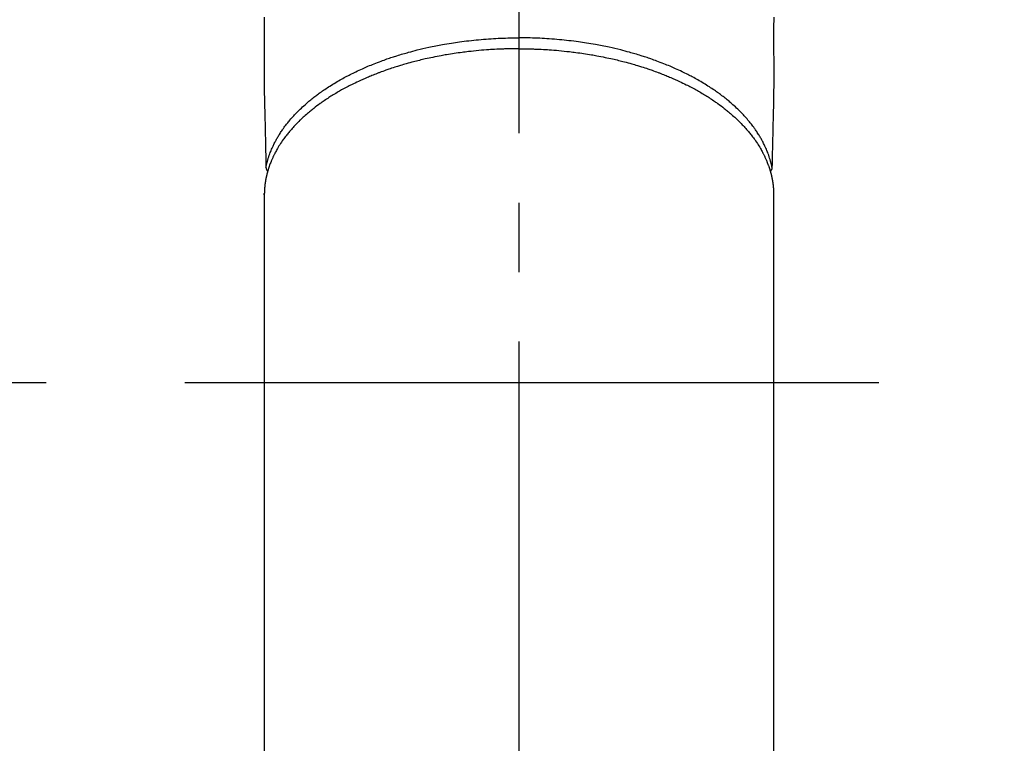
# Model space of a CAD drawing. Extents: x 84007 to 110129, y -32850 to -24450.
# Drawn here: x 87330 to 87419, y -25914 to -25849 of the extents above; entities that cross this region are included whole.
import ezdxf

# ---------------------------------------------------------------- set-up
doc = ezdxf.new("R2010")
doc.units = 0
doc.header["$LTSCALE"] = 50
doc.header["$MEASUREMENT"] = 0
doc.linetypes.add('CENTER', pattern=[2, 1.25, -0.25, 0.25, -0.25])
doc.linetypes.add('CENTER2', pattern=[1.125, 0.75, -0.125, 0.125, -0.125])
doc.layers.add('150-機器', color=8, linetype='CONTINUOUS')

msp = doc.modelspace()

# ---------------------------------------------------------------- linework, layer by layer
at = {"layer": '150-機器', "color": 161, "linetype": 'CENTER2'}
msp.add_line((87375.079, -25540.768), (87375.079, -26032.21), dxfattribs=at)
at = {"layer": '150-機器', "color": 13, "linetype": 'Continuous'}
for p, q in [((87352.14, -25865.059), (87352.141, -25864.936)), ((87352.141, -25864.936), (87352.141, -25938.602)), ((87398.018, -25864.936), (87398.018, -25938.602))]:
    msp.add_line(p, q, dxfattribs=at)
at = {"layer": '150-機器', "color": 161, "linetype": 'CENTER'}
msp.add_line((87507.487, -25881.987), (87242.686, -25881.987), dxfattribs=at)
at = {"layer": '150-機器', "color": 13, "linetype": 'Continuous'}
for points in [[(87352.137, -25849.06), (87352.138, -25850.056), (87352.14, -25851.052), (87352.14, -25852.049), (87352.135, -25853.034), (87352.13, -25854.02), (87352.13, -25855.005), (87352.14, -25855.991), (87352.145, -25856.252), (87352.151, -25856.514), (87352.158, -25856.776), (87352.164, -25857.038), (87352.178, -25857.604), (87352.191, -25858.171), (87352.204, -25858.737), (87352.216, -25859.304), (87352.225, -25859.66), (87352.233, -25860.017), (87352.241, -25860.373), (87352.249, -25860.73), (87352.254, -25860.956), (87352.26, -25861.183), (87352.265, -25861.41), (87352.27, -25861.636), (87352.272, -25861.716), (87352.274, -25861.795), (87352.275, -25861.875), (87352.277, -25861.954), (87352.279, -25862.046), (87352.281, -25862.137), (87352.284, -25862.228), (87352.286, -25862.319), (87352.287, -25862.366), (87352.288, -25862.412), (87352.289, -25862.458), (87352.29, -25862.504), (87352.29, -25862.525), (87352.291, -25862.546), (87352.291, -25862.567), (87352.292, -25862.588), (87352.292, -25862.604), (87352.293, -25862.62), (87352.294, -25862.636), (87352.295, -25862.652), (87352.297, -25862.663), (87352.298, -25862.674), (87352.3, -25862.684), (87352.302, -25862.695), (87352.305, -25862.706), (87352.308, -25862.716), (87352.312, -25862.726), (87352.315, -25862.737), (87352.32, -25862.749), (87352.324, -25862.761), (87352.329, -25862.772), (87352.334, -25862.784), (87352.34, -25862.795), (87352.346, -25862.805), (87352.352, -25862.815), (87352.358, -25862.826), (87352.362, -25862.831), (87352.366, -25862.837), (87352.37, -25862.842), (87352.374, -25862.848), (87352.382, -25862.856), (87352.389, -25862.865), (87352.396, -25862.874), (87352.403, -25862.882), (87352.404, -25862.884), (87352.406, -25862.886), (87352.407, -25862.888), (87352.408, -25862.889), (87352.417, -25862.899), (87352.426, -25862.909), (87352.436, -25862.917), (87352.446, -25862.925)], [(87398.022, -25849.06), (87398.021, -25850.056), (87398.018, -25851.052), (87398.019, -25852.049), (87398.023, -25853.034), (87398.029, -25854.02), (87398.029, -25855.005), (87398.019, -25855.991), (87398.013, -25856.252), (87398.007, -25856.514), (87398.001, -25856.776), (87397.994, -25857.038), (87397.981, -25857.604), (87397.968, -25858.171), (87397.955, -25858.737), (87397.942, -25859.304), (87397.934, -25859.66), (87397.926, -25860.017), (87397.918, -25860.373), (87397.91, -25860.73), (87397.904, -25860.956), (87397.899, -25861.183), (87397.894, -25861.41), (87397.889, -25861.636), (87397.887, -25861.716), (87397.885, -25861.795), (87397.883, -25861.875), (87397.882, -25861.954), (87397.879, -25862.046), (87397.877, -25862.137), (87397.875, -25862.228), (87397.873, -25862.319), (87397.872, -25862.366), (87397.871, -25862.412), (87397.87, -25862.458), (87397.869, -25862.504), (87397.868, -25862.525), (87397.868, -25862.546), (87397.868, -25862.567), (87397.867, -25862.588), (87397.866, -25862.604), (87397.866, -25862.62), (87397.865, -25862.636), (87397.863, -25862.652), (87397.862, -25862.663), (87397.861, -25862.674), (87397.859, -25862.684), (87397.856, -25862.695), (87397.854, -25862.706), (87397.85, -25862.716), (87397.847, -25862.726), (87397.843, -25862.737), (87397.839, -25862.749), (87397.834, -25862.761), (87397.83, -25862.772), (87397.824, -25862.784), (87397.819, -25862.795), (87397.813, -25862.805), (87397.807, -25862.815), (87397.8, -25862.826), (87397.797, -25862.831), (87397.793, -25862.837), (87397.789, -25862.842), (87397.785, -25862.848), (87397.777, -25862.856), (87397.77, -25862.865), (87397.763, -25862.874), (87397.756, -25862.882), (87397.754, -25862.884), (87397.753, -25862.886), (87397.752, -25862.888), (87397.751, -25862.889), (87397.742, -25862.899), (87397.733, -25862.909), (87397.723, -25862.917), (87397.713, -25862.925)], [(87352.291, -25862.569), (87352.304, -25862.511), (87352.316, -25862.453), (87352.329, -25862.395), (87352.342, -25862.337), (87352.356, -25862.278), (87352.37, -25862.22), (87352.385, -25862.161), (87352.4, -25862.103), (87352.408, -25862.073), (87352.416, -25862.044), (87352.424, -25862.015), (87352.432, -25861.986), (87352.449, -25861.927), (87352.466, -25861.869), (87352.484, -25861.811), (87352.502, -25861.752), (87352.543, -25861.626), (87352.585, -25861.5), (87352.63, -25861.374), (87352.676, -25861.25), (87352.714, -25861.153), (87352.753, -25861.057), (87352.794, -25860.961), (87352.835, -25860.866), (87352.865, -25860.799), (87352.895, -25860.732), (87352.926, -25860.666), (87352.957, -25860.6), (87352.998, -25860.514), (87353.041, -25860.428), (87353.084, -25860.343), (87353.128, -25860.258), (87353.164, -25860.192), (87353.2, -25860.126), (87353.236, -25860.061), (87353.273, -25859.995), (87353.316, -25859.92), (87353.36, -25859.845), (87353.405, -25859.77), (87353.45, -25859.696), (87353.503, -25859.612), (87353.556, -25859.529), (87353.609, -25859.446), (87353.664, -25859.364), (87353.714, -25859.29), (87353.764, -25859.216), (87353.816, -25859.143), (87353.867, -25859.071), (87353.934, -25858.979), (87354.001, -25858.888), (87354.069, -25858.797), (87354.139, -25858.708), (87354.195, -25858.635), (87354.253, -25858.564), (87354.311, -25858.492), (87354.369, -25858.421), (87354.452, -25858.323), (87354.535, -25858.226), (87354.62, -25858.129), (87354.705, -25858.033), (87354.785, -25857.945), (87354.866, -25857.858), (87354.948, -25857.771), (87355.03, -25857.685), (87355.115, -25857.599), (87355.2, -25857.513), (87355.286, -25857.428), (87355.373, -25857.344), (87355.481, -25857.242), (87355.589, -25857.141), (87355.698, -25857.041), (87355.808, -25856.942), (87355.874, -25856.884), (87355.94, -25856.826), (87356.007, -25856.769), (87356.073, -25856.712), (87356.161, -25856.638), (87356.249, -25856.565), (87356.337, -25856.493), (87356.427, -25856.421), (87356.518, -25856.348), (87356.609, -25856.276), (87356.701, -25856.205), (87356.794, -25856.134), (87356.867, -25856.079), (87356.94, -25856.024), (87357.014, -25855.97), (87357.088, -25855.916), (87357.185, -25855.846), (87357.282, -25855.777), (87357.38, -25855.709), (87357.479, -25855.641), (87357.59, -25855.565), (87357.702, -25855.49), (87357.815, -25855.416), (87357.928, -25855.342), (87358.054, -25855.261), (87358.182, -25855.181), (87358.31, -25855.101), (87358.438, -25855.022), (87358.57, -25854.944), (87358.702, -25854.866), (87358.835, -25854.789), (87358.968, -25854.713), (87359.091, -25854.644), (87359.215, -25854.575), (87359.34, -25854.507), (87359.464, -25854.44), (87359.566, -25854.386), (87359.667, -25854.333), (87359.769, -25854.281), (87359.871, -25854.228), (87360.001, -25854.163), (87360.131, -25854.098), (87360.262, -25854.034), (87360.393, -25853.971), (87360.54, -25853.902), (87360.687, -25853.833), (87360.834, -25853.765), (87360.982, -25853.699), (87361.105, -25853.645), (87361.228, -25853.591), (87361.352, -25853.538), (87361.475, -25853.485), (87361.615, -25853.427), (87361.754, -25853.369), (87361.894, -25853.312), (87362.035, -25853.256), (87362.191, -25853.194), (87362.349, -25853.134), (87362.506, -25853.074), (87362.664, -25853.016), (87362.795, -25852.968), (87362.926, -25852.92), (87363.057, -25852.873), (87363.189, -25852.827), (87363.307, -25852.786), (87363.425, -25852.746), (87363.544, -25852.706), (87363.662, -25852.667), (87363.767, -25852.632), (87363.872, -25852.598), (87363.977, -25852.565), (87364.082, -25852.532), (87364.219, -25852.49), (87364.355, -25852.448), (87364.492, -25852.407), (87364.629, -25852.366), (87364.753, -25852.33), (87364.878, -25852.294), (87365.003, -25852.259), (87365.128, -25852.224), (87365.325, -25852.17), (87365.522, -25852.118), (87365.719, -25852.066), (87365.916, -25852.016), (87366.174, -25851.953), (87366.432, -25851.892), (87366.69, -25851.833), (87366.949, -25851.776), (87367.109, -25851.741), (87367.269, -25851.708), (87367.429, -25851.675), (87367.59, -25851.642), (87367.737, -25851.613), (87367.883, -25851.585), (87368.03, -25851.558), (87368.177, -25851.531), (87368.385, -25851.494), (87368.593, -25851.458), (87368.801, -25851.423), (87369.009, -25851.39), (87369.189, -25851.362), (87369.369, -25851.335), (87369.549, -25851.309), (87369.729, -25851.284), (87369.941, -25851.256), (87370.152, -25851.229), (87370.364, -25851.203), (87370.576, -25851.178), (87370.789, -25851.154), (87371.002, -25851.131), (87371.215, -25851.109), (87371.429, -25851.089), (87371.659, -25851.068), (87371.889, -25851.049), (87372.119, -25851.031), (87372.349, -25851.015), (87372.565, -25851.001), (87372.78, -25850.988), (87372.995, -25850.976), (87373.211, -25850.965), (87373.427, -25850.956), (87373.644, -25850.947), (87373.86, -25850.94), (87374.077, -25850.934), (87374.262, -25850.93), (87374.448, -25850.926), (87374.634, -25850.924), (87374.82, -25850.922), (87374.885, -25850.922), (87374.95, -25850.922), (87375.014, -25850.921), (87375.079, -25850.921)], [(87397.867, -25862.569), (87397.855, -25862.511), (87397.842, -25862.453), (87397.83, -25862.395), (87397.816, -25862.337), (87397.803, -25862.278), (87397.788, -25862.22), (87397.774, -25862.161), (87397.759, -25862.103), (87397.751, -25862.073), (87397.743, -25862.044), (87397.735, -25862.015), (87397.727, -25861.986), (87397.71, -25861.927), (87397.693, -25861.869), (87397.675, -25861.811), (87397.657, -25861.752), (87397.616, -25861.626), (87397.573, -25861.5), (87397.529, -25861.374), (87397.482, -25861.25), (87397.444, -25861.153), (87397.405, -25861.057), (87397.365, -25860.961), (87397.324, -25860.866), (87397.294, -25860.799), (87397.264, -25860.732), (87397.233, -25860.666), (87397.202, -25860.6), (87397.161, -25860.514), (87397.118, -25860.428), (87397.075, -25860.343), (87397.031, -25860.258), (87396.995, -25860.192), (87396.959, -25860.126), (87396.923, -25860.061), (87396.886, -25859.995), (87396.842, -25859.92), (87396.798, -25859.845), (87396.754, -25859.77), (87396.708, -25859.696), (87396.656, -25859.612), (87396.603, -25859.529), (87396.549, -25859.446), (87396.495, -25859.364), (87396.445, -25859.29), (87396.394, -25859.216), (87396.343, -25859.143), (87396.291, -25859.071), (87396.225, -25858.979), (87396.158, -25858.888), (87396.089, -25858.797), (87396.02, -25858.708), (87395.963, -25858.635), (87395.906, -25858.564), (87395.848, -25858.492), (87395.79, -25858.421), (87395.707, -25858.323), (87395.624, -25858.226), (87395.539, -25858.129), (87395.454, -25858.033), (87395.374, -25857.945), (87395.293, -25857.858), (87395.211, -25857.771), (87395.129, -25857.685), (87395.044, -25857.599), (87394.959, -25857.513), (87394.872, -25857.428), (87394.785, -25857.344), (87394.678, -25857.242), (87394.57, -25857.141), (87394.461, -25857.041), (87394.351, -25856.942), (87394.285, -25856.884), (87394.219, -25856.826), (87394.152, -25856.769), (87394.085, -25856.712), (87393.998, -25856.638), (87393.91, -25856.565), (87393.821, -25856.493), (87393.732, -25856.421), (87393.641, -25856.348), (87393.55, -25856.276), (87393.458, -25856.205), (87393.365, -25856.134), (87393.292, -25856.079), (87393.219, -25856.024), (87393.145, -25855.97), (87393.071, -25855.916), (87392.974, -25855.846), (87392.876, -25855.777), (87392.779, -25855.709), (87392.68, -25855.641), (87392.569, -25855.565), (87392.457, -25855.49), (87392.344, -25855.416), (87392.231, -25855.342), (87392.104, -25855.261), (87391.977, -25855.181), (87391.849, -25855.101), (87391.721, -25855.022), (87391.589, -25854.944), (87391.457, -25854.866), (87391.324, -25854.789), (87391.191, -25854.713), (87391.067, -25854.644), (87390.944, -25854.575), (87390.819, -25854.507), (87390.694, -25854.44), (87390.593, -25854.386), (87390.491, -25854.333), (87390.39, -25854.281), (87390.287, -25854.228), (87390.158, -25854.163), (87390.027, -25854.098), (87389.897, -25854.034), (87389.766, -25853.971), (87389.619, -25853.902), (87389.472, -25853.833), (87389.324, -25853.765), (87389.176, -25853.699), (87389.054, -25853.645), (87388.931, -25853.591), (87388.807, -25853.538), (87388.684, -25853.485), (87388.544, -25853.427), (87388.405, -25853.369), (87388.265, -25853.312), (87388.124, -25853.256), (87387.967, -25853.194), (87387.81, -25853.134), (87387.653, -25853.074), (87387.495, -25853.016), (87387.364, -25852.968), (87387.233, -25852.92), (87387.102, -25852.873), (87386.97, -25852.827), (87386.852, -25852.786), (87386.734, -25852.746), (87386.615, -25852.706), (87386.496, -25852.667), (87386.392, -25852.632), (87386.287, -25852.598), (87386.182, -25852.565), (87386.077, -25852.532), (87385.94, -25852.49), (87385.804, -25852.448), (87385.667, -25852.407), (87385.53, -25852.366), (87385.405, -25852.33), (87385.28, -25852.294), (87385.155, -25852.259), (87385.03, -25852.224), (87384.834, -25852.17), (87384.637, -25852.118), (87384.44, -25852.066), (87384.242, -25852.016), (87383.985, -25851.953), (87383.727, -25851.892), (87383.469, -25851.833), (87383.21, -25851.776), (87383.05, -25851.741), (87382.89, -25851.708), (87382.729, -25851.675), (87382.569, -25851.642), (87382.422, -25851.613), (87382.275, -25851.585), (87382.128, -25851.558), (87381.981, -25851.531), (87381.774, -25851.494), (87381.566, -25851.458), (87381.358, -25851.423), (87381.15, -25851.39), (87380.97, -25851.362), (87380.79, -25851.335), (87380.61, -25851.309), (87380.43, -25851.284), (87380.218, -25851.256), (87380.006, -25851.229), (87379.795, -25851.203), (87379.583, -25851.178), (87379.37, -25851.154), (87379.157, -25851.131), (87378.943, -25851.109), (87378.73, -25851.089), (87378.5, -25851.068), (87378.27, -25851.049), (87378.04, -25851.031), (87377.81, -25851.015), (87377.594, -25851.001), (87377.379, -25850.988), (87377.163, -25850.976), (87376.948, -25850.965), (87376.731, -25850.956), (87376.515, -25850.947), (87376.299, -25850.94), (87376.082, -25850.934), (87375.896, -25850.93), (87375.711, -25850.926), (87375.525, -25850.924), (87375.339, -25850.922), (87375.274, -25850.922), (87375.209, -25850.922), (87375.144, -25850.921), (87375.079, -25850.921)], [(87375.079, -25851.903), (87374.962, -25851.903), (87374.844, -25851.903), (87374.727, -25851.904), (87374.609, -25851.905), (87374.465, -25851.906), (87374.321, -25851.909), (87374.176, -25851.912), (87374.032, -25851.916), (87373.942, -25851.918), (87373.851, -25851.921), (87373.761, -25851.924), (87373.671, -25851.928), (87373.473, -25851.935), (87373.275, -25851.944), (87373.077, -25851.953), (87372.879, -25851.963), (87372.753, -25851.971), (87372.627, -25851.978), (87372.501, -25851.986), (87372.375, -25851.994), (87372.15, -25852.01), (87371.925, -25852.028), (87371.7, -25852.047), (87371.475, -25852.067), (87371.236, -25852.089), (87370.997, -25852.113), (87370.759, -25852.139), (87370.52, -25852.166), (87370.379, -25852.183), (87370.237, -25852.2), (87370.096, -25852.217), (87369.955, -25852.236), (87369.779, -25852.259), (87369.603, -25852.283), (87369.428, -25852.309), (87369.252, -25852.334), (87369.078, -25852.361), (87368.904, -25852.389), (87368.73, -25852.417), (87368.556, -25852.446), (87368.436, -25852.467), (87368.315, -25852.488), (87368.194, -25852.51), (87368.074, -25852.532), (87367.885, -25852.567), (87367.697, -25852.603), (87367.509, -25852.64), (87367.321, -25852.679), (87367.151, -25852.714), (87366.982, -25852.75), (87366.813, -25852.787), (87366.644, -25852.824), (87366.51, -25852.855), (87366.376, -25852.886), (87366.243, -25852.918), (87366.109, -25852.95), (87365.976, -25852.982), (87365.844, -25853.016), (87365.712, -25853.049), (87365.58, -25853.083), (87365.417, -25853.127), (87365.253, -25853.171), (87365.09, -25853.216), (87364.927, -25853.262), (87364.798, -25853.299), (87364.669, -25853.336), (87364.54, -25853.374), (87364.411, -25853.413), (87364.316, -25853.442), (87364.22, -25853.471), (87364.125, -25853.5), (87364.029, -25853.53), (87363.888, -25853.575), (87363.746, -25853.621), (87363.605, -25853.668), (87363.464, -25853.715), (87363.371, -25853.746), (87363.278, -25853.779), (87363.185, -25853.811), (87363.093, -25853.843), (87362.955, -25853.892), (87362.817, -25853.942), (87362.68, -25853.992), (87362.542, -25854.043), (87362.482, -25854.065), (87362.422, -25854.088), (87362.362, -25854.111), (87362.302, -25854.134), (87362.182, -25854.18), (87362.063, -25854.227), (87361.944, -25854.274), (87361.825, -25854.322), (87361.722, -25854.364), (87361.62, -25854.407), (87361.517, -25854.449), (87361.415, -25854.493), (87361.214, -25854.579), (87361.014, -25854.668), (87360.815, -25854.757), (87360.616, -25854.849), (87360.463, -25854.921), (87360.311, -25854.993), (87360.159, -25855.067), (87360.007, -25855.142), (87359.899, -25855.197), (87359.791, -25855.252), (87359.683, -25855.307), (87359.576, -25855.363), (87359.457, -25855.426), (87359.339, -25855.49), (87359.221, -25855.554), (87359.103, -25855.619), (87359, -25855.676), (87358.898, -25855.735), (87358.796, -25855.794), (87358.694, -25855.853), (87358.581, -25855.92), (87358.468, -25855.987), (87358.356, -25856.055), (87358.245, -25856.123), (87358.147, -25856.184), (87358.05, -25856.245), (87357.954, -25856.307), (87357.858, -25856.37), (87357.751, -25856.44), (87357.645, -25856.511), (87357.54, -25856.582), (87357.435, -25856.654), (87357.366, -25856.702), (87357.298, -25856.75), (87357.23, -25856.798), (87357.162, -25856.846), (87357.017, -25856.951), (87356.874, -25857.057), (87356.731, -25857.165), (87356.59, -25857.274), (87356.516, -25857.333), (87356.442, -25857.392), (87356.369, -25857.451), (87356.296, -25857.511), (87356.204, -25857.587), (87356.112, -25857.663), (87356.02, -25857.741), (87355.93, -25857.819), (87355.832, -25857.905), (87355.734, -25857.992), (87355.638, -25858.08), (87355.542, -25858.169), (87355.495, -25858.213), (87355.448, -25858.257), (87355.401, -25858.302), (87355.354, -25858.347), (87355.254, -25858.444), (87355.155, -25858.542), (87355.057, -25858.642), (87354.96, -25858.742), (87354.883, -25858.824), (87354.806, -25858.906), (87354.73, -25858.989), (87354.655, -25859.073), (87354.574, -25859.164), (87354.494, -25859.257), (87354.414, -25859.35), (87354.336, -25859.445), (87354.275, -25859.519), (87354.215, -25859.594), (87354.155, -25859.67), (87354.096, -25859.746), (87354.031, -25859.831), (87353.967, -25859.916), (87353.904, -25860.002), (87353.841, -25860.089), (87353.761, -25860.203), (87353.682, -25860.319), (87353.605, -25860.435), (87353.529, -25860.553), (87353.462, -25860.659), (87353.397, -25860.767), (87353.333, -25860.875), (87353.27, -25860.985), (87353.226, -25861.063), (87353.183, -25861.142), (87353.14, -25861.221), (87353.098, -25861.301), (87353.073, -25861.35), (87353.047, -25861.4), (87353.022, -25861.45), (87352.998, -25861.5), (87352.978, -25861.54), (87352.959, -25861.58), (87352.94, -25861.62), (87352.921, -25861.66), (87352.893, -25861.719), (87352.866, -25861.779), (87352.839, -25861.84), (87352.813, -25861.9), (87352.796, -25861.94), (87352.779, -25861.981), (87352.762, -25862.021), (87352.745, -25862.062), (87352.713, -25862.142), (87352.681, -25862.223), (87352.651, -25862.304), (87352.621, -25862.386), (87352.604, -25862.431), (87352.588, -25862.477), (87352.572, -25862.523), (87352.557, -25862.569), (87352.542, -25862.615), (87352.527, -25862.66), (87352.512, -25862.706), (87352.498, -25862.752), (87352.49, -25862.777), (87352.482, -25862.803), (87352.474, -25862.828), (87352.467, -25862.854), (87352.461, -25862.872), (87352.456, -25862.89), (87352.451, -25862.908), (87352.446, -25862.925), (87352.435, -25862.964), (87352.424, -25863.002), (87352.414, -25863.04), (87352.403, -25863.079), (87352.399, -25863.094), (87352.395, -25863.11), (87352.391, -25863.125), (87352.387, -25863.141), (87352.382, -25863.161), (87352.377, -25863.182), (87352.372, -25863.202), (87352.366, -25863.223), (87352.36, -25863.249), (87352.354, -25863.274), (87352.347, -25863.3), (87352.341, -25863.325), (87352.337, -25863.346), (87352.332, -25863.367), (87352.328, -25863.387), (87352.323, -25863.408), (87352.317, -25863.439), (87352.31, -25863.469), (87352.303, -25863.5), (87352.296, -25863.531), (87352.29, -25863.562), (87352.284, -25863.593), (87352.278, -25863.623), (87352.273, -25863.654), (87352.267, -25863.685), (87352.261, -25863.716), (87352.256, -25863.747), (87352.251, -25863.778), (87352.247, -25863.799), (87352.244, -25863.819), (87352.24, -25863.839), (87352.237, -25863.86), (87352.232, -25863.891), (87352.227, -25863.922), (87352.222, -25863.953), (87352.218, -25863.984), (87352.213, -25864.014), (87352.209, -25864.045), (87352.205, -25864.076), (87352.201, -25864.107), (87352.198, -25864.128), (87352.196, -25864.149), (87352.193, -25864.169), (87352.191, -25864.19), (87352.186, -25864.231), (87352.182, -25864.272), (87352.178, -25864.313), (87352.174, -25864.355), (87352.171, -25864.386), (87352.168, -25864.417), (87352.165, -25864.448), (87352.163, -25864.479), (87352.16, -25864.51), (87352.158, -25864.541), (87352.156, -25864.572), (87352.154, -25864.603), (87352.152, -25864.634), (87352.151, -25864.665), (87352.149, -25864.696), (87352.148, -25864.728), (87352.147, -25864.759), (87352.145, -25864.79), (87352.144, -25864.821), (87352.143, -25864.852), (87352.142, -25864.873), (87352.142, -25864.894), (87352.141, -25864.915), (87352.141, -25864.936)], [(87375.079, -25851.903), (87375.197, -25851.903), (87375.314, -25851.903), (87375.432, -25851.904), (87375.55, -25851.905), (87375.694, -25851.906), (87375.838, -25851.909), (87375.983, -25851.912), (87376.127, -25851.916), (87376.217, -25851.918), (87376.308, -25851.921), (87376.398, -25851.924), (87376.488, -25851.928), (87376.686, -25851.935), (87376.884, -25851.944), (87377.082, -25851.953), (87377.28, -25851.963), (87377.406, -25851.971), (87377.532, -25851.978), (87377.658, -25851.986), (87377.784, -25851.994), (87378.009, -25852.01), (87378.234, -25852.028), (87378.459, -25852.047), (87378.684, -25852.067), (87378.923, -25852.089), (87379.162, -25852.113), (87379.4, -25852.139), (87379.639, -25852.166), (87379.78, -25852.183), (87379.922, -25852.2), (87380.063, -25852.217), (87380.204, -25852.236), (87380.38, -25852.259), (87380.555, -25852.283), (87380.731, -25852.309), (87380.906, -25852.334), (87381.081, -25852.361), (87381.255, -25852.389), (87381.429, -25852.417), (87381.602, -25852.446), (87381.723, -25852.467), (87381.844, -25852.488), (87381.965, -25852.51), (87382.085, -25852.532), (87382.274, -25852.567), (87382.462, -25852.603), (87382.65, -25852.64), (87382.838, -25852.679), (87383.007, -25852.714), (87383.177, -25852.75), (87383.346, -25852.787), (87383.514, -25852.824), (87383.648, -25852.855), (87383.782, -25852.886), (87383.916, -25852.918), (87384.05, -25852.95), (87384.182, -25852.982), (87384.315, -25853.016), (87384.447, -25853.049), (87384.579, -25853.083), (87384.742, -25853.127), (87384.906, -25853.171), (87385.069, -25853.216), (87385.232, -25853.262), (87385.361, -25853.299), (87385.49, -25853.336), (87385.619, -25853.374), (87385.747, -25853.413), (87385.843, -25853.442), (87385.939, -25853.471), (87386.034, -25853.5), (87386.129, -25853.53), (87386.271, -25853.575), (87386.413, -25853.621), (87386.554, -25853.668), (87386.695, -25853.715), (87386.788, -25853.746), (87386.881, -25853.779), (87386.973, -25853.811), (87387.066, -25853.843), (87387.204, -25853.892), (87387.342, -25853.942), (87387.479, -25853.992), (87387.616, -25854.043), (87387.677, -25854.065), (87387.737, -25854.088), (87387.797, -25854.111), (87387.857, -25854.134), (87387.976, -25854.18), (87388.096, -25854.227), (87388.215, -25854.274), (87388.334, -25854.322), (87388.436, -25854.364), (87388.539, -25854.407), (87388.641, -25854.449), (87388.744, -25854.493), (87388.944, -25854.579), (87389.144, -25854.668), (87389.344, -25854.757), (87389.542, -25854.849), (87389.695, -25854.921), (87389.848, -25854.993), (87390, -25855.067), (87390.152, -25855.142), (87390.26, -25855.197), (87390.368, -25855.252), (87390.475, -25855.307), (87390.583, -25855.363), (87390.701, -25855.426), (87390.82, -25855.49), (87390.938, -25855.554), (87391.055, -25855.619), (87391.158, -25855.676), (87391.261, -25855.735), (87391.363, -25855.794), (87391.465, -25855.853), (87391.578, -25855.92), (87391.691, -25855.987), (87391.803, -25856.055), (87391.914, -25856.123), (87392.011, -25856.184), (87392.108, -25856.245), (87392.205, -25856.307), (87392.301, -25856.37), (87392.407, -25856.44), (87392.513, -25856.511), (87392.619, -25856.582), (87392.724, -25856.654), (87392.793, -25856.702), (87392.861, -25856.75), (87392.929, -25856.798), (87392.997, -25856.846), (87393.142, -25856.951), (87393.285, -25857.057), (87393.428, -25857.165), (87393.569, -25857.274), (87393.643, -25857.333), (87393.716, -25857.392), (87393.79, -25857.451), (87393.863, -25857.511), (87393.955, -25857.587), (87394.047, -25857.663), (87394.138, -25857.741), (87394.229, -25857.819), (87394.327, -25857.905), (87394.424, -25857.992), (87394.521, -25858.08), (87394.617, -25858.169), (87394.664, -25858.213), (87394.711, -25858.257), (87394.758, -25858.302), (87394.804, -25858.347), (87394.904, -25858.444), (87395.003, -25858.542), (87395.101, -25858.642), (87395.198, -25858.742), (87395.276, -25858.824), (87395.352, -25858.906), (87395.428, -25858.989), (87395.504, -25859.073), (87395.585, -25859.164), (87395.665, -25859.257), (87395.744, -25859.35), (87395.823, -25859.445), (87395.884, -25859.519), (87395.944, -25859.594), (87396.004, -25859.67), (87396.063, -25859.746), (87396.128, -25859.831), (87396.192, -25859.916), (87396.255, -25860.002), (87396.317, -25860.089), (87396.398, -25860.203), (87396.477, -25860.319), (87396.554, -25860.435), (87396.63, -25860.553), (87396.696, -25860.659), (87396.762, -25860.767), (87396.826, -25860.875), (87396.889, -25860.985), (87396.933, -25861.063), (87396.976, -25861.142), (87397.019, -25861.221), (87397.06, -25861.301), (87397.086, -25861.35), (87397.111, -25861.4), (87397.136, -25861.45), (87397.161, -25861.5), (87397.181, -25861.54), (87397.2, -25861.58), (87397.219, -25861.62), (87397.238, -25861.66), (87397.266, -25861.719), (87397.293, -25861.779), (87397.319, -25861.84), (87397.346, -25861.9), (87397.363, -25861.94), (87397.38, -25861.981), (87397.397, -25862.021), (87397.414, -25862.062), (87397.446, -25862.142), (87397.477, -25862.223), (87397.508, -25862.304), (87397.538, -25862.386), (87397.555, -25862.431), (87397.571, -25862.477), (87397.587, -25862.523), (87397.602, -25862.569), (87397.617, -25862.615), (87397.632, -25862.66), (87397.646, -25862.706), (87397.661, -25862.752), (87397.669, -25862.777), (87397.677, -25862.803), (87397.685, -25862.828), (87397.692, -25862.854), (87397.697, -25862.872), (87397.703, -25862.89), (87397.708, -25862.908), (87397.713, -25862.925), (87397.724, -25862.964), (87397.734, -25863.002), (87397.745, -25863.04), (87397.756, -25863.079), (87397.76, -25863.094), (87397.764, -25863.11), (87397.768, -25863.125), (87397.772, -25863.141), (87397.777, -25863.161), (87397.782, -25863.182), (87397.787, -25863.202), (87397.792, -25863.223), (87397.799, -25863.249), (87397.805, -25863.274), (87397.811, -25863.3), (87397.817, -25863.325), (87397.822, -25863.346), (87397.827, -25863.367), (87397.831, -25863.387), (87397.835, -25863.408), (87397.842, -25863.439), (87397.849, -25863.469), (87397.856, -25863.5), (87397.862, -25863.531), (87397.869, -25863.562), (87397.875, -25863.593), (87397.881, -25863.623), (87397.886, -25863.654), (87397.892, -25863.685), (87397.897, -25863.716), (87397.903, -25863.747), (87397.908, -25863.778), (87397.912, -25863.799), (87397.915, -25863.819), (87397.919, -25863.839), (87397.922, -25863.86), (87397.927, -25863.891), (87397.932, -25863.922), (87397.937, -25863.953), (87397.941, -25863.984), (87397.946, -25864.014), (87397.95, -25864.045), (87397.954, -25864.076), (87397.958, -25864.107), (87397.961, -25864.128), (87397.963, -25864.149), (87397.966, -25864.169), (87397.968, -25864.19), (87397.973, -25864.231), (87397.977, -25864.272), (87397.981, -25864.313), (87397.985, -25864.355), (87397.988, -25864.386), (87397.991, -25864.417), (87397.993, -25864.448), (87397.996, -25864.479), (87397.998, -25864.51), (87398.001, -25864.541), (87398.003, -25864.572), (87398.005, -25864.603), (87398.007, -25864.634), (87398.008, -25864.665), (87398.01, -25864.696), (87398.011, -25864.728), (87398.012, -25864.759), (87398.014, -25864.79), (87398.015, -25864.821), (87398.016, -25864.852), (87398.016, -25864.873), (87398.017, -25864.894), (87398.017, -25864.915), (87398.018, -25864.936)]]:
    msp.add_lwpolyline(points, dxfattribs=at)
at = {"layer": '150-機器', "color": 13}
for radius in [90.5, 80.5]:
    msp.add_circle((87375.087, -25881.987), radius, dxfattribs=at)

doc.saveas('drawing.dxf')
